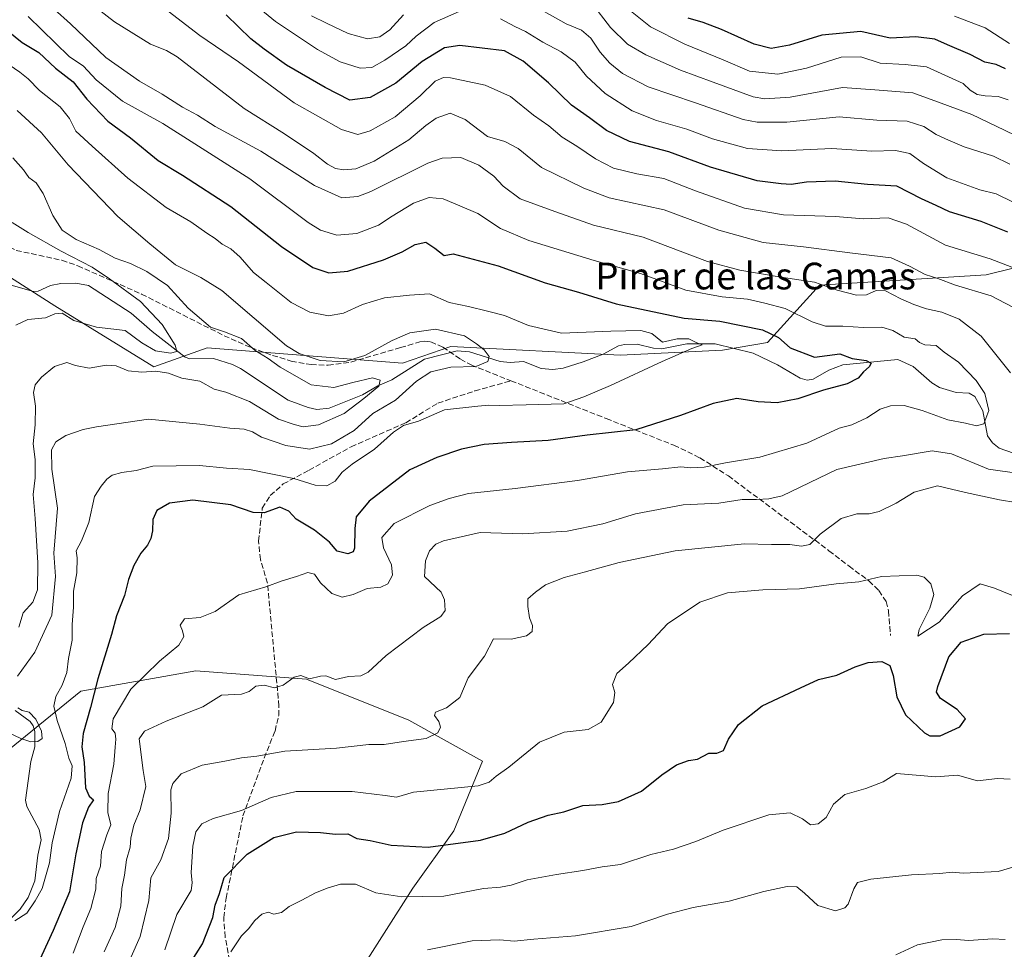
# Model space of a CAD drawing. Units: metres. Extents: x 637918 to 641371, y 4741380 to 4743762.
# Drawn here: x 639356 to 639651, y 4742660 to 4742938 of the extents above; entities that cross this region are included whole.
import ezdxf
from ezdxf.enums import TextEntityAlignment as Align

# ---------------------------------------------------------------- set-up
doc = ezdxf.new("R2010")
doc.units = ezdxf.units.M
doc.header["$MEASUREMENT"] = 0
doc.linetypes.add('DGN Style 3', pattern=[2.307223, 1.648017, -0.659207])
for name, color, linetype, lineweight in [('Arbolado forestal CxS', 92, 'Continuous', 0), ('Corriente natural lineal', 142, 'Continuous', 13), ('Curva de nivel maestra', 30, 'Continuous', 30), ('Curva de nivel normal', 30, 'Continuous', 0), ('Senda', 7, 'DGN Style 3', 0), ('Texto cartográfico', 7, 'Continuous', 0)]:
    doc.layers.add(name, color=color, linetype=linetype, lineweight=lineweight)
doc.styles.add('Style-Arial', font='txt')

msp = doc.modelspace()

# ---------------------------------------------------------------- linework, layer by layer
at = {"layer": 'Arbolado forestal CxS', "color": 92, "linetype": 'Continuous', "lineweight": 0}
for points in [[(639326.4223, 4742877.8469, 674.0163), (639366.6471, 4742852.1983, 677.2487), (639396.2705, 4742833.9599, 683.5142), (639412.2205, 4742839.6595, 681.341), (639470.6751, 4742835.0725, 687.3461), (639485.1073, 4742840.0603, 688.9659), (639535.8707, 4742837.4305, 692.9424), (639566.4587, 4742838.9999, 696.356), (639579.8565, 4742841.2265, 699.0679), (639595.4419, 4742858.3783, 710.2573), (639645.3159, 4742861.4963, 717.9259), (639671.5579, 4742868.0297, 727.1381)], [(639671.5579, 4742868.0297, 727.1381), (639645.3159, 4742861.4963, 717.9259), (639595.4419, 4742858.3783, 710.2573), (639579.8565, 4742841.2265, 699.0679), (639566.4587, 4742838.9999, 696.356), (639535.8707, 4742837.4305, 692.9424), (639485.1073, 4742840.0603, 688.9659), (639470.6751, 4742835.0725, 687.3461), (639412.2205, 4742839.6595, 681.341), (639396.2705, 4742833.9599, 683.5142), (639366.6471, 4742852.1983, 677.2487), (639326.4223, 4742877.8469, 674.0163)], [(639326.4223, 4742877.8469, 674.0163), (639366.6471, 4742852.1983, 677.2487), (639396.2705, 4742833.9599, 683.5142), (639412.2205, 4742839.6595, 681.341), (639470.6751, 4742835.0725, 687.3461), (639485.1073, 4742840.0603, 688.9659), (639535.8707, 4742837.4305, 692.9424), (639566.4587, 4742838.9999, 696.356), (639579.8565, 4742841.2265, 699.0679), (639595.4419, 4742858.3783, 710.2573), (639645.3159, 4742861.4963, 717.9259), (639671.5579, 4742868.0297, 727.1381)], [(639326.4223, 4742877.8469, 674.0163), (639366.6471, 4742852.1983, 677.2487), (639396.2705, 4742833.9599, 683.5142), (639412.2205, 4742839.6595, 681.341), (639470.6751, 4742835.0725, 687.3461), (639485.1073, 4742840.0603, 688.9659), (639535.8707, 4742837.4305, 692.9424), (639566.4587, 4742838.9999, 696.356), (639579.8565, 4742841.2265, 699.0679), (639595.4419, 4742858.3783, 710.2573), (639645.3159, 4742861.4963, 717.9259), (639671.5579, 4742868.0297, 727.1381)], [(639456.6425, 4742651.0217, 734.3847), (639473.8133, 4742678.0023, 728.8007), (639486.0777, 4742695.1721, 723.3099), (639494.6633, 4742716.0217, 717.8055), (639472.5877, 4742728.2861, 713.012), (639441.9283, 4742740.5505, 709.3071), (639408.8147, 4742743.0041, 706.3207), (639374.4745, 4742736.8727, 696.1318), (639348.7191, 4742716.0245, 698.1497), (639334.0013, 4742686.5897, 710.3534), (639310.6987, 4742660.8363, 719.5264), (639288.6221, 4742648.5717, 731.8694)], [(639288.6221, 4742648.5717, 731.8694), (639310.6987, 4742660.8363, 719.5264), (639334.0013, 4742686.5897, 710.3534), (639348.7191, 4742716.0245, 698.1497), (639374.4745, 4742736.8727, 696.1318), (639408.8147, 4742743.0041, 706.3207), (639441.9283, 4742740.5505, 709.3071), (639472.5877, 4742728.2861, 713.012), (639494.6633, 4742716.0217, 717.8055), (639486.0777, 4742695.1721, 723.3099), (639473.8133, 4742678.0023, 728.8007), (639456.6425, 4742651.0217, 734.3847)], [(639456.6425, 4742651.0217, 734.3847), (639473.8133, 4742678.0023, 728.8007), (639486.0777, 4742695.1721, 723.3099), (639494.6633, 4742716.0217, 717.8055), (639472.5877, 4742728.2861, 713.012), (639441.9283, 4742740.5505, 709.3071), (639408.8147, 4742743.0041, 706.3207), (639374.4745, 4742736.8727, 696.1318), (639348.7191, 4742716.0245, 698.1497), (639334.0013, 4742686.5897, 710.3534), (639310.6987, 4742660.8363, 719.5264), (639288.6221, 4742648.5717, 731.8694)], [(639456.6425, 4742651.0217, 734.3847), (639473.8133, 4742678.0023, 728.8007), (639486.0777, 4742695.1721, 723.3099), (639494.6633, 4742716.0217, 717.8055), (639472.5877, 4742728.2861, 713.012), (639441.9283, 4742740.5505, 709.3071), (639408.8147, 4742743.0041, 706.3207), (639374.4745, 4742736.8727, 696.1318), (639348.7191, 4742716.0245, 698.1497), (639334.0013, 4742686.5897, 710.3534), (639310.6987, 4742660.8363, 719.5264), (639288.6221, 4742648.5717, 731.8694)]]:
    msp.add_polyline3d(points, dxfattribs=at)
at = {"layer": 'Corriente natural lineal', "color": 142, "linetype": 'Continuous', "lineweight": 13}
for points in [[(639655.7847, 4742807.3744, 706.657), (639649.2308, 4742809.6361, 706.1731), (639647.211, 4742811.2027, 705.845), (639645.7759, 4742813.3202, 705.5158), (639644.3367, 4742820.7719, 704.2145), (639641.936, 4742825.1446, 703.6621), (639640.2348, 4742826.133, 703.3577), (639636.3055, 4742826.3233, 702.4265), (639631.3354, 4742827.7602, 701.6747), (639629.1119, 4742829.2163, 701.7312), (639623.535, 4742834.0279, 701.5649), (639618.8628, 4742836.1637, 700.9883), (639602.473, 4742834.6198, 699.9241), (639598.2968, 4742832.9596, 699.191), (639593.5282, 4742830.2624, 698.4799), (639591.7197, 4742829.9396, 698.2529), (639589.7195, 4742830.5886, 698.09), (639582.8527, 4742834.5491, 697.6328), (639575.5697, 4742838.0863, 696.4557), (639564.2612, 4742840.8797, 696.8683), (639555.7466, 4742840.829, 695.7746), (639548.2987, 4742839.3682, 694.5442), (639545.8291, 4742839.556, 694.4265), (639540.8888, 4742840.7467, 694.414), (639537.1164, 4742840.6968, 694.0056), (639535.3215, 4742840.2596, 693.9496), (639530.7064, 4742837.735, 693.1404), (639524.7847, 4742835.4722, 693.0382), (639518.7339, 4742833.5413, 692.2735), (639515.6324, 4742833.1426, 691.8735), (639512.2161, 4742833.451, 691.5782), (639506.922, 4742835.5347, 691.5564), (639502.9053, 4742835.2893, 690.9543), (639499.8572, 4742835.543, 690.4737), (639490.7512, 4742838.4194, 689.1191), (639487.062, 4742838.7408, 688.6546), (639477.3045, 4742836.3121, 687.8853), (639467.4874, 4742830.1, 685.4551), (639463.2908, 4742828.2889, 685.3571), (639458.7235, 4742825.635, 684.9939), (639448.7324, 4742821.5638, 683.4024), (639445.0621, 4742821.2185, 682.9847), (639442.4125, 4742821.7565, 682.5531), (639436.4979, 4742823.9963, 682.0289), (639422.249, 4742833.4983, 681.3047), (639419.8587, 4742834.7094, 681.2518), (639414.1446, 4742836.4856, 680.4698), (639407.072, 4742836.3977, 680.7392), (639405.6768, 4742836.9103, 680.3701), (639395.7674, 4742844.5429, 679.0373), (639389.5346, 4742850.0115, 678.398), (639376.6839, 4742858.3251, 677.3343), (639372.9587, 4742858.9998, 677.0777), (639368.4003, 4742858.9032, 676.2291), (639365.3359, 4742858.2777, 675.9795), (639361.6402, 4742856.6002, 676.0804), (639360.2221, 4742856.484, 676.0181), (639353.6039, 4742858.4036, 675.1155)], [(639350.6776, 4742666.1885, 694.9558), (639356.2963, 4742671.7059, 693.749), (639358.6505, 4742675.1883, 693.5773), (639360.6586, 4742680.1462, 693.2665), (639361.5278, 4742687.8239, 692.5812), (639362.5171, 4742692.4096, 692.0149), (639361.9924, 4742695.5691, 691.9293), (639358.3118, 4742702.4579, 692.0605), (639357.8783, 4742704.3138, 692.222), (639359.4628, 4742715.8483, 691.0155), (639360.679, 4742720.2149, 690.0935), (639360.7054, 4742724.8578, 690.0874), (639360.1741, 4742726.5225, 690.1723), (639359.2269, 4742727.8267, 689.9781), (639354.7801, 4742731.1277, 689.8195)]]:
    msp.add_polyline3d(points, dxfattribs=at)
at = {"layer": 'Curva de nivel maestra', "color": 30, "linetype": 'Continuous', "lineweight": 30, "flags": 128}
for points, elevation in [([(639651.86, 4742874.2901), (639643.87, 4742877.4601), (639634.32, 4742880.3501), (639630.32, 4742882.2901), (639625.98, 4742884.2301), (639618.55, 4742888.0701), (639609.82, 4742888.5301), (639600.15, 4742889.5201), (639591.55, 4742889.2101), (639586.98, 4742888.5701), (639583.98, 4742888.7401), (639576.85, 4742889.6001), (639562.81, 4742893.7701), (639550.42, 4742898.3601), (639538.58, 4742901.3701), (639531.71, 4742904.7001), (639526.65, 4742908.4401), (639521.22, 4742912.2301), (639514.39, 4742918.9301), (639506.8, 4742925.4701), (639501.16, 4742928.4901), (639487.88, 4742930.1201), (639483.27, 4742929.4001), (639476.55, 4742925.3001), (639468.64, 4742918.8401), (639461.03, 4742914.5601), (639454.9, 4742913.7501), (639447.56, 4742917.5301), (639436.02, 4742924.2901), (639429.3, 4742929.0801), (639425.29, 4742932.1001), (639417.92, 4742939.3201)], 725), ([(639651.16, 4742923.1801), (639648.35, 4742924.4201), (639644.91, 4742925.1601), (639640.54, 4742927.4701), (639633.79, 4742930.3201), (639629.99, 4742932.0701), (639624.32, 4742932.7601), (639616.65, 4742932.3701), (639607.82, 4742934.3201), (639596.18, 4742933.2201), (639586.5, 4742930.1901), (639580.98, 4742929.2601), (639575.95, 4742930.4901), (639566.14, 4742934.9301), (639560.65, 4742937.0001), (639556.17, 4742938.2801)], 750), ([(639352.68, 4742934.4001), (639356.86, 4742931.0301), (639361.84, 4742928.0001), (639366.85, 4742923.3201), (639372.12, 4742919.3001), (639376.24, 4742914.0901), (639382.46, 4742907.4501), (639389.29, 4742902.4901), (639397.61, 4742895.7001), (639404.86, 4742891.3601), (639419.28, 4742881.9401), (639434.5, 4742869.9801), (639443.83, 4742863.7401), (639448.64, 4742862.0701), (639454.3, 4742862.6501), (639464.95, 4742866.0401), (639470.63, 4742868.4001), (639474.48, 4742870.6101), (639477.63, 4742871.3001), (639480.39, 4742869.5001), (639483.1, 4742867.3001), (639485.89, 4742867.8301), (639499.35, 4742864.1601), (639513.34, 4742859.1001), (639523.38, 4742856.2801), (639534.57, 4742852.8301), (639554.96, 4742848.5201), (639565.65, 4742847.6301), (639578.4, 4742845.0101), (639583.18, 4742842.7901), (639586.72, 4742839.6401), (639593.94, 4742836.9101), (639601.51, 4742837.8401), (639605.23, 4742836.4801), (639609.4, 4742835.9001), (639610.91, 4742835.0701), (639610.37, 4742833.9401), (639608.61, 4742832.4801), (639607.01, 4742830.6101), (639603.75, 4742828.8501), (639596.65, 4742826.9501), (639588.98, 4742824.3501), (639582.75, 4742823.2001), (639577.06, 4742823.4601), (639570.75, 4742824.4601), (639563.65, 4742822.9801), (639553.85, 4742819.4501), (639540.51, 4742815.1501), (639525.98, 4742813.4801), (639514.31, 4742811.9001), (639503.33, 4742811.3801), (639495.08, 4742810.7001), (639488.33, 4742809.3801), (639480.97, 4742806.8001), (639472.9, 4742803.2001), (639460.67, 4742793.7701), (639456.83, 4742789.1301), (639456.41, 4742785.6401), (639456.36, 4742779.7601), (639455.94, 4742778.6501), (639454.34, 4742778.0001), (639451.11, 4742778.8601), (639448.85, 4742781.5301), (639444.31, 4742785.0701), (639438.83, 4742788.3701), (639436.67, 4742790.7701), (639434.01, 4742791.9701), (639429.31, 4742790.3301), (639425.97, 4742790.3801), (639419.31, 4742792.6501), (639407.97, 4742794.1001), (639400.97, 4742793.1401), (639397.16, 4742790.9801), (639395.94, 4742788.3101), (639395.89, 4742784.9001), (639395.42, 4742782.5701), (639394.39, 4742780.5701), (639392.36, 4742778.2401), (639390.32, 4742774.5501), (639388.72, 4742770.3801), (639387.54, 4742765.5101), (639385.08, 4742759.4801), (639383.62, 4742753.9001), (639379.48, 4742740.5701), (639377.37, 4742731.9901), (639375.12, 4742724.2101), (639374.68, 4742720.2201), (639375.39, 4742715.5401), (639375.84, 4742708.0401), (639376.88, 4742705.4601), (639378.21, 4742704.3801), (639376.71, 4742702.2401), (639374.9, 4742697.5701), (639372.9, 4742688.2301), (639371.04, 4742676.9101), (639366.18, 4742665.2901), (639359.34, 4742650.5801)], 700), ([(639407.03, 4742655.3401), (639410.86, 4742661.3301), (639413.96, 4742669.2301), (639414.6, 4742672.8601), (639415.94, 4742676.4101), (639417.31, 4742681.1901), (639424.18, 4742688.1001), (639432.23, 4742693.1401), (639439.01, 4742694.7901), (639446.11, 4742694.6601), (639450.67, 4742694.1301), (639454.31, 4742694.2001), (639456.97, 4742692.8001), (639460.97, 4742692.1901), (639467.31, 4742690.8501), (639478.32, 4742690.2001), (639494.03, 4742692.3401), (639501.32, 4742694.4401), (639508.31, 4742697.7101), (639514.31, 4742699.7801), (639518.97, 4742700.8601), (639524.68, 4742702.7401), (639530.47, 4742703.0001), (639535.32, 4742703.8601), (639542.21, 4742707.0401), (639548.29, 4742711.9201), (639552.63, 4742714.8301), (639556.22, 4742716.1401), (639558.96, 4742716.6201), (639562.32, 4742718.3501), (639564.71, 4742718.4001), (639566.77, 4742719.1801), (639568.22, 4742722.5701), (639571.24, 4742726.9001), (639578.33, 4742732.5701), (639589.75, 4742737.9201), (639595.16, 4742740.4201), (639600.65, 4742741.6601), (639606.16, 4742744.2201), (639610.04, 4742745.5401), (639614.16, 4742745.7601), (639616.47, 4742744.5601), (639617.55, 4742741.5901), (639618.62, 4742735.1901), (639621.23, 4742729.8501), (639626.86, 4742724.4501), (639628.47, 4742723.5501), (639631.61, 4742723.5501), (639637.47, 4742726.2801), (639639.11, 4742728.6901), (639636.63, 4742731.4601), (639631.65, 4742734.7001), (639630.49, 4742736.5901), (639630.85, 4742738.3601), (639634.2, 4742747.1801), (639637.82, 4742751.6301), (639644.67, 4742753.9901), (639652.27, 4742754.1901)], 725)]:
    msp.add_lwpolyline(points, dxfattribs=dict(at, elevation=elevation))
at = {"layer": 'Curva de nivel normal', "color": 30, "linetype": 'Continuous', "lineweight": 0, "flags": 128}
for points, elevation in [([(639652.99, 4742863.8401), (639646.55, 4742866.3201), (639633.12, 4742870.4001), (639621.53, 4742876.6301), (639615.96, 4742878.5601), (639608.6, 4742878.2901), (639600.21, 4742878.9601), (639584.65, 4742879.4701), (639572.98, 4742881.4201), (639558.37, 4742886.6201), (639548.86, 4742890.3701), (639540.82, 4742891.7601), (639533.79, 4742893.4501), (639528.4, 4742896.2101), (639522.82, 4742899.9801), (639518.43, 4742902.7101), (639514.46, 4742906.0601), (639509.86, 4742909.3001), (639502.95, 4742914.8301), (639495.41, 4742918.2501), (639485.06, 4742920.5001), (639482.92, 4742920.5701), (639480.41, 4742919.4401), (639475.97, 4742915.0501), (639468.52, 4742908.8201), (639460.97, 4742904.5501), (639457.36, 4742903.4901), (639452.43, 4742904.9801), (639438.26, 4742912.9401), (639421.56, 4742925.2301), (639410.02, 4742933.1101), (639391.08, 4742947.7901)], 720), ([(639487.65, 4742940.2901), (639480.12, 4742936.9901), (639474.76, 4742932.8801), (639471.64, 4742930.0101), (639465.44, 4742925.7301), (639461.53, 4742923.5601), (639458.03, 4742923.3001), (639451.99, 4742925.2601), (639445.29, 4742928.9001), (639432.71, 4742937.3201), (639421.21, 4742946.8101)], 730), ([(639652.64, 4742832.1701), (639643.87, 4742843.1201), (639637.21, 4742848.2401), (639632.04, 4742850.3701), (639627.47, 4742851.3201), (639623.67, 4742852.5801), (639619.77, 4742854.3101), (639615.22, 4742856.7301), (639612.42, 4742856.8501), (639609.52, 4742855.5401), (639606.49, 4742855.4501), (639600.75, 4742856.9601), (639593.99, 4742859.3201), (639584, 4742860.8401), (639571.65, 4742862.9501), (639561.98, 4742865.4801), (639542.7, 4742872.8001), (639527.79, 4742876.4001), (639516.22, 4742880.4201), (639505.92, 4742884.2601), (639500.78, 4742888.0301), (639498.06, 4742891.0401), (639493.51, 4742894.3601), (639488.11, 4742896.6201), (639482.59, 4742896.4001), (639478.27, 4742894.9401), (639461.17, 4742886.4601), (639457.31, 4742884.9401), (639452.57, 4742884.5801), (639444.33, 4742888.2001), (639428.28, 4742898.5501), (639414.62, 4742905.9001), (639409.31, 4742909.2501), (639404.84, 4742911.6701), (639398.77, 4742915.6101), (639391.96, 4742919.4601), (639381.89, 4742926.5001), (639371.34, 4742936.6301), (639361.58, 4742945.5201)], 710), ([(639655.45, 4742850.7401), (639646.84, 4742855.1801), (639636.2, 4742858.4001), (639630.88, 4742860.3701), (639627.08, 4742861.6501), (639622.4, 4742864.0601), (639616.89, 4742866.6001), (639604.58, 4742868.0501), (639590.7, 4742869.8401), (639578.62, 4742871.1401), (639565.33, 4742874.8901), (639548.98, 4742880.9201), (639532.51, 4742884.5801), (639524.97, 4742887.4201), (639512.29, 4742893.6501), (639505.3, 4742899.2601), (639501.27, 4742901.3901), (639496.14, 4742902.8601), (639489.4, 4742907.9701), (639484.98, 4742909.9101), (639480.72, 4742908.3501), (639477.68, 4742906.1901), (639472.54, 4742901.8801), (639462.23, 4742895.5401), (639456.67, 4742893.2201), (639453.1, 4742892.9001), (639450.62, 4742893.3401), (639448.21, 4742894.6001), (639444.17, 4742897.7801), (639435.4, 4742903.6701), (639423.31, 4742911.2501), (639403.3, 4742926.7601), (639400.07, 4742928.6801), (639395.24, 4742930.4801), (639384.47, 4742937.2401), (639376.13, 4742943.7101)], 715), ([(639652.46, 4742894.5801), (639647.51, 4742897.0401), (639638.75, 4742899.7701), (639633.18, 4742902.2201), (639630.32, 4742903.5401), (639626.65, 4742905.9401), (639621.65, 4742907.4701), (639612.65, 4742907.7401), (639601.32, 4742908.7401), (639585.72, 4742907.2301), (639576.83, 4742907.2101), (639572.6, 4742907.9901), (639558.39, 4742912.9701), (639544.21, 4742917.7601), (639536.56, 4742921.7601), (639532.74, 4742924.8801), (639529.82, 4742928.1501), (639527.01, 4742932.3201), (639524.27, 4742934.6801), (639519.62, 4742936.6001), (639513.12, 4742940.2601)], 735), ([(639665.46, 4742897.6701), (639648.32, 4742906.0101), (639641.04, 4742909.4901), (639631.86, 4742912.8801), (639623.37, 4742915.9601), (639612, 4742916.8501), (639602.38, 4742917.5201), (639586.66, 4742914.7101), (639579.1, 4742914.1701), (639575.65, 4742914.8101), (639563.65, 4742919.1701), (639553.88, 4742922.7001), (639543.49, 4742927.3501), (639538, 4742930.5301), (639532.95, 4742935.5101), (639527.2, 4742942.8501)], 740), ([(639651.87, 4742913.9001), (639648.91, 4742914.9001), (639645.08, 4742915.0201), (639642.62, 4742915.4801), (639640.52, 4742916.7901), (639638.46, 4742918.7601), (639627.49, 4742923.7001), (639621.1, 4742924.4001), (639613.59, 4742924.8501), (639607.84, 4742926.7601), (639601.99, 4742926.6201), (639591.56, 4742923.3101), (639582.97, 4742921.6001), (639574.54, 4742922.4701), (639566.6, 4742925.8601), (639555.13, 4742930.5401), (639544.92, 4742935.7601), (639537.41, 4742941.6601)], 745), ([(639372.16, 4742658.5601), (639375.13, 4742666.3801), (639377.44, 4742671.8501), (639378.94, 4742677.7201), (639379, 4742680.8901), (639380.27, 4742684.5601), (639380.64, 4742688.9001), (639382.25, 4742693.9001), (639383.41, 4742696.9101), (639382.47, 4742700.5701), (639382.62, 4742706.2801), (639384.3, 4742715.0401), (639384.66, 4742720.1801), (639384.94, 4742722.5301), (639384.67, 4742724.3901), (639383.71, 4742725.6001), (639384.15, 4742728.6301), (639389.4, 4742737.5601), (639397.97, 4742745.9401), (639403.76, 4742750.7201), (639405.21, 4742753.2301), (639404.9, 4742754.9801), (639404.12, 4742756.7001), (639405.49, 4742758.5201), (639410.18, 4742758.9701), (639414.61, 4742760.7801), (639421.67, 4742765.7001), (639429.76, 4742768.1601), (639434.72, 4742769.9501), (639438.97, 4742771.2001), (639442.35, 4742772.4001), (639444.3, 4742771.9301), (639446.1, 4742769.3601), (639449.56, 4742766.1901), (639452.66, 4742765.0801), (639455.9, 4742765.8601), (639460.11, 4742767.6101), (639464.17, 4742768.0801), (639466.34, 4742769.0201), (639467.69, 4742771.6601), (639467.42, 4742774.7201), (639464.96, 4742779.8001), (639464.49, 4742782.9001), (639468.2, 4742787.0601), (639478.88, 4742792.5201), (639484.64, 4742794.5601), (639490.43, 4742796.0901), (639504.36, 4742797.5601), (639523, 4742800.0001), (639537.99, 4742802.5401), (639548.44, 4742803.4401), (639553.99, 4742804.0801), (639556.95, 4742803.7401), (639560.98, 4742803.9501), (639567.32, 4742805.2201), (639577.65, 4742806.9301), (639591.65, 4742811.1401), (639601.32, 4742815.6401), (639605.18, 4742816.6201), (639609.64, 4742818.6901), (639613.58, 4742821.3001), (639616.71, 4742822.3001), (639620.78, 4742822.3701), (639626.18, 4742820.9201), (639633.9, 4742818.1001), (639639.11, 4742817.1001), (639642.43, 4742816.3001), (639644.66, 4742816.9601), (639646.08, 4742820.9001), (639644.91, 4742826.0101), (639642.38, 4742829.8601), (639637.02, 4742835.3301), (639632.81, 4742838.3301), (639630.39, 4742840.3101), (639626.95, 4742840.5401), (639625.36, 4742841.2801), (639624.13, 4742842.3401), (639620.76, 4742842.8401), (639617.36, 4742844.8301), (639614.08, 4742845.8401), (639608.61, 4742845.7801), (639602.48, 4742846.1401), (639597.26, 4742846.1301), (639593.23, 4742847.3901), (639585.18, 4742851.4301), (639579.13, 4742853.0501), (639573.93, 4742854.1901), (639566.29, 4742854.8801), (639555.44, 4742856.9601), (639541.86, 4742861.8901), (639528.08, 4742865.8201), (639508.44, 4742871.7901), (639500, 4742875.3801), (639493.18, 4742879.8201), (639487.88, 4742882.1501), (639482.89, 4742884.2201), (639478.65, 4742884.6001), (639473.97, 4742882.9001), (639467.61, 4742879.0801), (639463.53, 4742876.3801), (639457.03, 4742873.8501), (639450.99, 4742873.3901), (639446.15, 4742874.8601), (639442.41, 4742877.1201), (639424.98, 4742890.1901), (639408.59, 4742900.7201), (639398.94, 4742906.7401), (639386.88, 4742913.4801), (639379.04, 4742919.8701), (639375.2, 4742923.9701), (639370.9, 4742926.8501), (639358.7, 4742938.7601)], 705), ([(639470.97, 4742939.3101), (639466.86, 4742934.8201), (639463.86, 4742932.7101), (639460.2, 4742932.1201), (639454.43, 4742933.6901), (639447.97, 4742936.8401), (639443.44, 4742938.9801)], 735), ([(639653.41, 4742883.2001), (639648.36, 4742885.7601), (639643.45, 4742886.9801), (639633.6, 4742890.5101), (639626.59, 4742894.8601), (639622.52, 4742897.8501), (639618.19, 4742898.7301), (639611.16, 4742898.4901), (639599.11, 4742899.3101), (639584.2, 4742898.6201), (639573.94, 4742899.3301), (639563.46, 4742902.1901), (639555.8, 4742905.0601), (639546.66, 4742907.6801), (639539.44, 4742910.6001), (639531.31, 4742915.8001), (639525.71, 4742920.9901), (639522.37, 4742925.1501), (639518.16, 4742928.2801), (639512.64, 4742931.1201), (639507.46, 4742934.2701), (639504.34, 4742935.8001), (639499.97, 4742938.1101)], 730), ([(639652.32, 4742930.6901), (639645.06, 4742935.3801), (639635.9, 4742938.9401)], 755), ([(639354.69, 4742668.1601), (639358.32, 4742670.4601), (639360.74, 4742674.1601), (639362.84, 4742677.8901), (639365.09, 4742685.5601), (639365.84, 4742691.5701), (639368, 4742700.9001), (639371.5, 4742710.9001), (639371.86, 4742714.5701), (639370.8, 4742716.8901), (639369.76, 4742721.2901), (639367.38, 4742728.1201), (639366.37, 4742732.4001), (639366.94, 4742735.3201), (639368.84, 4742738.6701), (639370.28, 4742742.5001), (639370.7, 4742746.7201), (639371.79, 4742752.1901), (639371.84, 4742756.8701), (639372.2, 4742762.0901), (639372.28, 4742766.8701), (639373.2, 4742772.3801), (639373.34, 4742776.8301), (639373.03, 4742778.8801), (639374.66, 4742781.8701), (639376.78, 4742787.4001), (639378.55, 4742795.1501), (639380.54, 4742798.2301), (639382.18, 4742800.3101), (639383.84, 4742801.5101), (639386.74, 4742802.3401), (639390.96, 4742802.9601), (639395.97, 4742804.2801), (639409.97, 4742804.4101), (639417.97, 4742803.6601), (639424.93, 4742803.2201), (639438.13, 4742800.5501), (639444.52, 4742798.5401), (639448.03, 4742798.3601), (639450.57, 4742799.7301), (639452.64, 4742802.4101), (639455.64, 4742804.8501), (639462.31, 4742809.3701), (639467.97, 4742814.4701), (639470.97, 4742816.3901), (639475.47, 4742817.7201), (639483.2, 4742821.1301), (639493.18, 4742822.2201), (639496.56, 4742822.5201), (639499.64, 4742822.3601), (639507.64, 4742822.6001), (639518.97, 4742822.9101), (639524.97, 4742824.9601), (639532.94, 4742828.3401), (639548.36, 4742835.5401), (639557.24, 4742839.4101), (639560.35, 4742840.5201), (639558.78, 4742841.1801), (639556.38, 4742842.3701), (639552.82, 4742842.4001), (639548.53, 4742841.3801), (639545.26, 4742843.9001), (639541.95, 4742844.8501), (639533.03, 4742844.6001), (639518.25, 4742844.0101), (639508.41, 4742846.3401), (639501.22, 4742849.3601), (639496.15, 4742850.6301), (639490.44, 4742852.0501), (639484.6, 4742853.2701), (639478.74, 4742855.7801), (639472.76, 4742855.3801), (639465.3, 4742854.6201), (639458.7, 4742852.6701), (639453.03, 4742850.0801), (639448.54, 4742849.2601), (639442.97, 4742850.3301), (639437.39, 4742853.2401), (639429.91, 4742859.2101), (639426.14, 4742862.1701), (639422.1, 4742866.8201), (639419.33, 4742869.2701), (639416.7, 4742870.6401), (639414.6, 4742872.3401), (639412.12, 4742873.9401), (639407.31, 4742877.3201), (639400, 4742881.6701), (639388.46, 4742890.4601), (639377.87, 4742899.9801), (639372.9, 4742904.5401), (639371.06, 4742908.3101), (639368.2, 4742911.7301), (639362.04, 4742916.6601), (639358.66, 4742920.1801), (639356.22, 4742922.1101), (639351.72, 4742925.2901)], 695), ([(639355.48, 4742741.3701), (639360.63, 4742748.5901), (639365.71, 4742759.6201), (639366.86, 4742771.2801), (639366.37, 4742778.2301), (639367.4, 4742791.6701), (639365.77, 4742803.3701), (639365.67, 4742809.1201), (639366.9, 4742811.5501), (639369.93, 4742813.3801), (639375.11, 4742815.2101), (639379.14, 4742815.9701), (639394.64, 4742818.3501), (639410.02, 4742816.8401), (639418.97, 4742815.6301), (639423.32, 4742815.3501), (639425.83, 4742814.5001), (639428.54, 4742812.9001), (639435.8, 4742810.4001), (639442.82, 4742809.3101), (639449.42, 4742810.9401), (639456.21, 4742814.9001), (639461.83, 4742820.0001), (639468.59, 4742823.9601), (639474.91, 4742829.6701), (639479.11, 4742832.5201), (639485.14, 4742833.8701), (639492.65, 4742834.0701), (639496.19, 4742835.6101), (639496.62, 4742837.0801), (639495.14, 4742839.0701), (639492.8, 4742840.8301), (639489.22, 4742843.2101), (639480.51, 4742845.2001), (639472.89, 4742844.1601), (639467.56, 4742841.8801), (639459.42, 4742837.4101), (639453.09, 4742835.5001), (639446.08, 4742835.8801), (639439.73, 4742838.0101), (639435.95, 4742840.2501), (639416.64, 4742856.8001), (639410.31, 4742860.7401), (639402.72, 4742864.4801), (639395.06, 4742870.7401), (639385.47, 4742878.9501), (639370.62, 4742894.4501), (639362.66, 4742904.0301), (639355.33, 4742910.6401)], 690), ([(639355.85, 4742756.0401), (639357.18, 4742760.3601), (639360.1, 4742763.5701), (639361.43, 4742767.2601), (639361.55, 4742775.3101), (639360.78, 4742788.6301), (639360.21, 4742795.7401), (639360.77, 4742800.7801), (639360.73, 4742806.2401), (639360.14, 4742810.9001), (639360.8, 4742816.5701), (639360.86, 4742822.2401), (639360.26, 4742826.2501), (639360.77, 4742828.6101), (639362.64, 4742830.9101), (639366.55, 4742834.0901), (639370.26, 4742835.2701), (639372.82, 4742834.3501), (639376.94, 4742833.5401), (639381.97, 4742834.4401), (639384.97, 4742834.2901), (639388.63, 4742832.8201), (639392.69, 4742832.3301), (639396.87, 4742832.7001), (639400.63, 4742832.1201), (639404.67, 4742830.5701), (639410.04, 4742829.6501), (639414.31, 4742827.3001), (639417.83, 4742826.4401), (639424.9, 4742823.5901), (639433.61, 4742818.3201), (639438.31, 4742816.7501), (639440.97, 4742816.0501), (639445.52, 4742816.6301), (639453.24, 4742820.0201), (639459.1, 4742824.4601), (639463.63, 4742828.1501), (639463.97, 4742830.0001), (639461.68, 4742830.6701), (639455.82, 4742829.3201), (639450.1, 4742827.8201), (639443.31, 4742828.5601), (639434.07, 4742833.8301), (639430.46, 4742836.4201), (639426.64, 4742838.9101), (639422.54, 4742842.4701), (639417.46, 4742844.4001), (639413.22, 4742845.8801), (639406.52, 4742851.5301), (639400.36, 4742858.3001), (639394.16, 4742862.5301), (639389.3, 4742864.8601), (639384.72, 4742866.4601), (639379.91, 4742869.0501), (639373.06, 4742872.0801), (639368.82, 4742874.8601), (639366.01, 4742879.2801), (639363.12, 4742885.8201), (639361.06, 4742889.0101), (639358.86, 4742890.6201), (639357.32, 4742892.8801), (639354.09, 4742896.4901)], 685), ([(639355.03, 4742846.4001), (639358.6, 4742848.1801), (639363.87, 4742848.6001), (639366.63, 4742849.8201), (639368.82, 4742850.0401), (639372.38, 4742847.8101), (639379.16, 4742845.8501), (639387.66, 4742844.8101), (639392.7, 4742841.1501), (639396.81, 4742838.7401), (639401.28, 4742838.0901), (639403.13, 4742838.5701), (639402.62, 4742840.4201), (639398.75, 4742846.6801), (639392.24, 4742853.5101), (639382.99, 4742860.2601), (639377.86, 4742863.7501), (639368.52, 4742868.6001), (639358.66, 4742874.2201), (639353.86, 4742877.1401)], 680), ([(639381.37, 4742658.8901), (639384.66, 4742666.2501), (639386.39, 4742672.6001), (639386.65, 4742677.9001), (639387.48, 4742681.8601), (639388.14, 4742686.4001), (639389.24, 4742690.2401), (639389.42, 4742692.9001), (639390.32, 4742696.7801), (639392.23, 4742701.4101), (639393.91, 4742708.4201), (639393.11, 4742713.2001), (639391.86, 4742722.6201), (639393.46, 4742724.9701), (639399.97, 4742727.9801), (639410.97, 4742732.2701), (639416.5, 4742735.7701), (639422.54, 4742736.0201), (639424.8, 4742736.8201), (639426.75, 4742738.3701), (639429.26, 4742738.7001), (639432.38, 4742737.9001), (639434.97, 4742738.7001), (639438.22, 4742741.1401), (639440.27, 4742741.6201), (639442.88, 4742740.6101), (639446.17, 4742741.4101), (639447.74, 4742741.5201), (639450.68, 4742740.4401), (639454.57, 4742741.3201), (639458.2, 4742741.4701), (639460.44, 4742742.5901), (639465.82, 4742747.6001), (639476.88, 4742755.9501), (639482.16, 4742759.2601), (639483.49, 4742761.0401), (639483.26, 4742764.2401), (639482.28, 4742766.5601), (639477.27, 4742771.2301), (639477.54, 4742775.9601), (639478.79, 4742778.9101), (639480.64, 4742780.9001), (639482.97, 4742781.9201), (639493.97, 4742784.3801), (639506.64, 4742784.0201), (639519.97, 4742784.8201), (639530.64, 4742787.0101), (639540.44, 4742789.9601), (639554.69, 4742792.6601), (639565.38, 4742793.1901), (639572.32, 4742794.2801), (639576.65, 4742794.2701), (639580.32, 4742794.4501), (639584.32, 4742795.4101), (639600.65, 4742803.2201), (639614.82, 4742806.5701), (639620.34, 4742807.3801), (639629.13, 4742808.8601), (639634.93, 4742807.9001), (639646.02, 4742803.3201), (639655.2, 4742802.0701)], 710), ([(639386.82, 4742651.3601), (639392.16, 4742663.4901), (639394.77, 4742674.3201), (639395.42, 4742681.0601), (639398.34, 4742686.4601), (639400.66, 4742692.8501), (639401.49, 4742700.4401), (639401.39, 4742707.3801), (639401.97, 4742709.2501), (639404.49, 4742712.2001), (639410.73, 4742714.8101), (639417.48, 4742715.9401), (639422.52, 4742716.9601), (639427.09, 4742717.5101), (639435.45, 4742718.9801), (639450.9, 4742719.8701), (639460.57, 4742721.0101), (639465.16, 4742721.0101), (639470.98, 4742721.9001), (639477.81, 4742722.7601), (639481.23, 4742724.4801), (639482.02, 4742726.1101), (639481.54, 4742727.8001), (639480.21, 4742729.6001), (639480.53, 4742730.6201), (639483.86, 4742731.9201), (639487.81, 4742735.0301), (639490.34, 4742740.9101), (639495.25, 4742747.4401), (639497.94, 4742752.5701), (639503.22, 4742752.5001), (639507.8, 4742753.4401), (639509.46, 4742754.7501), (639509.57, 4742756.5701), (639508.72, 4742758.9001), (639508.21, 4742762.2401), (639508.18, 4742764.5701), (639510.5, 4742766.5801), (639513.44, 4742768.7301), (639519.05, 4742770.9801), (639525.08, 4742772.4901), (639535.56, 4742775.4701), (639552.32, 4742778.9101), (639572.98, 4742781.0201), (639581.06, 4742780.7701), (639586.55, 4742780.7901), (639590.1, 4742780.3001), (639592.58, 4742780.7901), (639595.65, 4742783.9301), (639601.98, 4742788.5401), (639606.65, 4742789.9901), (639610.32, 4742789.9701), (639613.32, 4742790.7001), (639618.44, 4742793.2101), (639623.8, 4742796.4501), (639630.73, 4742798.3601), (639639.15, 4742796.4001), (639649.28, 4742794.2101), (639654.25, 4742793.4001)], 715), ([(639399.56, 4742659.4701), (639403.12, 4742670.0901), (639407.42, 4742677.2601), (639407.7, 4742679.5901), (639407.42, 4742682.6801), (639407.91, 4742690.5601), (639408.85, 4742694.8001), (639410.65, 4742697.2001), (639414.01, 4742698.7801), (639422.5, 4742701.2401), (639431.37, 4742705.1201), (639438.86, 4742706.9101), (639455.62, 4742706.9401), (639465.47, 4742705.7301), (639468.86, 4742705.1601), (639473.97, 4742706.6601), (639493.37, 4742708.6201), (639496.66, 4742709.6901), (639498.68, 4742711.4601), (639502.47, 4742714.1701), (639511.68, 4742721.6101), (639519.08, 4742724.6601), (639526.24, 4742725.4001), (639530.12, 4742727.6801), (639533.83, 4742733.5701), (639534.23, 4742736.5701), (639533.48, 4742738.9001), (639534.86, 4742742.2401), (639538.33, 4742745.3101), (639544.15, 4742750.8901), (639549.96, 4742757.1101), (639559.63, 4742763.6001), (639567.91, 4742766.3901), (639578.46, 4742767.2501), (639589.43, 4742767.5001), (639600.47, 4742769.0601), (639607.21, 4742769.6101), (639614.04, 4742771.2201), (639624.58, 4742771.6401), (639626.77, 4742771.0401), (639628.81, 4742769.0601), (639629.65, 4742765.8301), (639628.46, 4742761.7401), (639625.24, 4742755.3901), (639624.91, 4742753.3801), (639631.22, 4742757.5401), (639638.25, 4742765.4601), (639643.54, 4742769.0401), (639647.86, 4742767.7501), (639655.86, 4742764.4801)], 720), ([(639352.89, 4742724.4401), (639356.44, 4742722.7201), (639359.48, 4742721.7601), (639361.61, 4742721.8201), (639362.82, 4742722.7601), (639362.7, 4742724.9501), (639360.96, 4742728.5001), (639358.98, 4742730.6601), (639356.88, 4742731.1101), (639355.56, 4742731.9001)], 690), ([(639419.34, 4742658.9501), (639422.48, 4742663.7301), (639424.61, 4742665.8101), (639426.52, 4742668.3301), (639428.61, 4742670.1601), (639430.53, 4742670.7401), (639432.21, 4742670.1801), (639434.49, 4742670.6401), (639436.81, 4742672.4601), (639440.6, 4742674.3401), (639444.64, 4742676.5701), (639448.47, 4742678.0901), (639452.12, 4742679.2001), (639456.64, 4742679.1501), (639462.68, 4742676.5701), (639470.47, 4742675.3901), (639483, 4742675.5901), (639494.96, 4742677.9001), (639499.98, 4742678.2401), (639503.17, 4742678.8201), (639507.96, 4742680.4801), (639511.24, 4742681.0201), (639516.78, 4742682.0701), (639524.6, 4742683.2101), (639530.4, 4742684.3501), (639535.87, 4742685.1001), (639545.03, 4742688.0001), (639551.76, 4742689.6601), (639558.46, 4742691.9401), (639566.65, 4742695.3701), (639580.32, 4742699.9201), (639586.68, 4742700.5601), (639590.41, 4742698.7201), (639592.72, 4742696.9701), (639595.08, 4742697.1801), (639597.48, 4742699.1201), (639599.64, 4742703.0701), (639603.08, 4742706.0001), (639609.35, 4742707.7701), (639614.51, 4742709.8201), (639618.53, 4742712.2401), (639630.22, 4742711.2901), (639636.74, 4742711.8001), (639642.76, 4742710.1301), (639648.7, 4742710.7401), (639652.54, 4742710.5801)], 730), ([(639478.19, 4742659.5401), (639491.53, 4742662.1701), (639499.84, 4742662.4701), (639504.12, 4742662.0901), (639509.96, 4742662.7201), (639522.42, 4742663.6801), (639539.09, 4742666.5401), (639549.98, 4742670.2101), (639557.65, 4742672.1801), (639568.44, 4742674.0901), (639578.82, 4742676.9701), (639585.77, 4742678.4801), (639588.63, 4742678.3201), (639590.98, 4742676.5001), (639594.98, 4742672.8001), (639600.29, 4742671.1801), (639603.07, 4742672.1101), (639604.08, 4742673.2301), (639605.75, 4742677.7601), (639606.83, 4742679.6801), (639610.85, 4742680.6301), (639623.02, 4742681.9401), (639631.44, 4742682.3401), (639635.15, 4742682.7201), (639638.47, 4742682.4201), (639648.92, 4742682.9701), (639655.75, 4742684.9401)], 735), ([(639618.26, 4742657.9801), (639624.8, 4742660.9701), (639632.02, 4742662.4901), (639636.45, 4742662.6101), (639640.02, 4742662.2801), (639647.32, 4742662.8101), (639650.98, 4742662.5701)], 740)]:
    msp.add_lwpolyline(points, dxfattribs=dict(at, elevation=elevation))
at = {"layer": 'Senda', "color": 7, "linetype": 'DGN Style 3', "lineweight": 0}
for points in [[(639308.8587, 4742896.9099, 675.9343), (639327.0501, 4742885.1101, 683.2543), (639335.1501, 4742879.2101, 681.2508), (639344.7001, 4742873.6001, 686.7946), (639355.0901, 4742868.8201, 685.4732), (639368.7501, 4742865.8501, 681.4791), (639373.5401, 4742864.1901, 681.165), (639392.6201, 4742855.7401, 683.5005), (639417.3001, 4742843.2801, 686.7708), (639425.3701, 4742839.7401, 688.5482), (639431.7901, 4742837.4001, 690.8877), (639437.3401, 4742835.7001, 690.714), (639443.3301, 4742834.6401, 693.917), (639448.4201, 4742834.4601, 695.9994), (639455.2101, 4742835.4001, 692.7366), (639470.1001, 4742839.7401, 692.342), (639475.8301, 4742841.4301, 691.9226), (639477.3301, 4742841.6101, 691.9854), (639479.1801, 4742841.4301, 692.1179), (639482.7501, 4742839.8901, 693.448), (639488.0001, 4742836.3001, 695.3872), (639491.2101, 4742834.5301, 694.5176), (639503.1201, 4742829.8101, 702.4056)], [(639419.7301, 4742651.7501, 734.2313), (639417.6001, 4742663.3801, 738.3324), (639417.1701, 4742669.1701, 735.3151), (639417.9201, 4742674.9801, 733.9721), (639422.9501, 4742699.5901, 724.7231), (639429.2801, 4742716.9101, 716.802), (639432.5301, 4742725.0001, 714.7807), (639433.6501, 4742729.5901, 714.6249), (639433.7201, 4742732.4701, 715.4118), (639430.2801, 4742769.2301, 714.2894), (639428.1601, 4742776.2901, 711.8033), (639427.6101, 4742781.8201, 711.464), (639428.7201, 4742791.7001, 710.931), (639431.1101, 4742795.4701, 709.2897), (639434.9801, 4742798.9201, 708.7028), (639442.7201, 4742803.0701, 704.1948), (639455.2801, 4742810.0501, 702.392), (639471.6601, 4742817.2401, 699.8766), (639481.2501, 4742823.1201, 703.1895), (639492.3101, 4742826.7501, 697.2697), (639503.1201, 4742829.8101, 702.4056)], [(639503.1201, 4742829.8101, 702.4056), (639531.6601, 4742818.4801, 703.4293), (639551.8601, 4742810.5301, 709.1261), (639559.6601, 4742806.7501, 714.0258), (639568.1801, 4742801.3101, 712.1914), (639598.3001, 4742778.9501, 721.9447), (639604.2901, 4742774.3501, 722.962), (639610.2101, 4742769.9201, 726.4316), (639613.2401, 4742767.0301, 727.5483), (639615.3801, 4742763.7401, 727.7468), (639616.1101, 4742760.9301, 728.4176), (639616.7001, 4742753.5501, 733.849)]]:
    msp.add_polyline3d(points, dxfattribs=at)

# ---------------------------------------------------------------- texts
at = {"layer": 'Texto cartográfico', "color": 7, "linetype": 'Continuous', "lineweight": 0, "style": 'Style-Arial'}
msp.add_text('Pinar de las Camas', height=8, dxfattribs=at).set_placement((639576.3523, 4742861.1502), align=Align.MIDDLE_CENTER)

doc.saveas('drawing.dxf')
